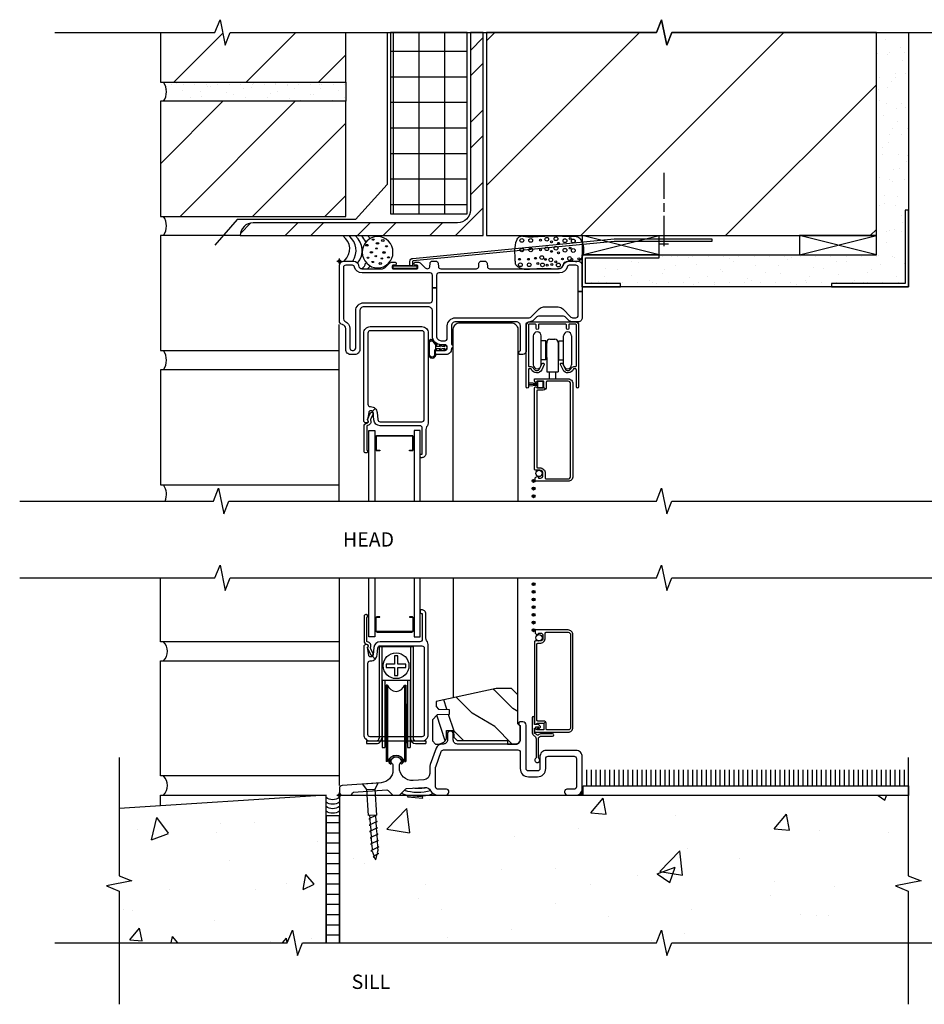
# Model space of a CAD drawing. Units: inches. Extents: x 1.2 to 27.8, y 12 to 32.5.
# Drawn here: x 1.2 to 18.9, y 13.1 to 32.4 of the extents above; entities that cross this region are included whole.
import ezdxf
from ezdxf.enums import TextEntityAlignment as Align

# ---------------------------------------------------------------- set-up
doc = ezdxf.new("R2010")
doc.units = ezdxf.units.IN
doc.header["$LTSCALE"] = 0.5
doc.header["$MEASUREMENT"] = 0
doc.header["$PDMODE"] = 34
doc.header["$PDSIZE"] = 0.05
for name, color, linetype in [('Pel_Accessories', 2, 'Continuous'), ('Pel_Clad', 63, 'Continuous'), ('Pel_CS-Cross Section', 7, 'Continuous'), ('Pel_CS-Hardware', 53, 'Continuous'), ('Pel_CS-IG', 2, 'Continuous'), ('Pel_CS-Sealant', 40, 'Continuous'), ('Pel_CS-Weatherstrip', 8, 'Continuous'), ('Pel_Hatch', 7, 'Continuous'), ('Pel_Sealant', 9, 'Continuous'), ('Pel_Tape', 210, 'Continuous'), ('Pel_Wall', 9, 'Continuous')]:
    doc.layers.add(name, color=color, linetype=linetype)
doc.layers.add('Pel_Points', color=7, linetype='Continuous', plot=False)
doc.styles.add('Arial', font='ARIAL.TTF')
doc.styles.get("Standard").update_dxf_attribs({"font": 'ARIAL.TTF'})

# ---------------------------------------------------------------- blocks, each defined once
blk = doc.blocks.new('F2ASPHV')
at = {"layer": 'Pel_Clad'}
for points in [[(3.65, -1.247, -0.414214), (3.711, -1.186), (4.618, -1.186, -0.414214), (4.679, -1.247), (4.679, -2.458, -1), (4.634, -2.458), (4.634, -2.122, 0.414214), (4.618, -2.106), (4.587, -2.106, 0.307677), (4.572, -2.116, -0.648318), (4.373, -2.125), (4.323, -2.024, -1), (4.363, -2.004), (4.413, -2.105, 0.648318), (4.53, -2.099, -0.307677), (4.587, -2.061), (4.618, -2.061, 0.414214), (4.634, -2.045), (4.634, -1.247, 0.414214), (4.618, -1.231), (4.5, -1.231, 0.414214), (4.484, -1.247), (4.484, -1.317, -1), (4.439, -1.317), (4.439, -1.247, 0.414214), (4.423, -1.231), (3.907, -1.231, 0.414214), (3.891, -1.247), (3.891, -1.317, -1), (3.846, -1.317), (3.846, -1.247, 0.414214), (3.83, -1.231), (3.711, -1.231, 0.414214), (3.695, -1.247), (3.695, -2.045, 0.414214), (3.711, -2.061), (3.742, -2.061, -0.307677), (3.799, -2.099, 0.648318), (3.916, -2.105), (3.966, -2.004, -1), (4.006, -2.024), (3.956, -2.125, -0.648318), (3.757, -2.116, 0.307677), (3.742, -2.106), (3.711, -2.106, 0.414214), (3.695, -2.122), (3.695, -2.458, -1), (3.65, -2.458)], [(4.566, -4.208, -0.414214), (4.472, -4.302), (3.831, -4.302, -0.414214), (3.826, -4.297), (3.826, -4.257, -0.414214), (3.871, -4.212), (3.886, -4.212, -0.414214), (3.891, -4.217), (3.891, -4.242), (3.931, -4.242, 0.414214), (3.981, -4.192), (3.981, -4.149, 0.414214), (3.919, -4.087), (3.836, -4.087, -0.414214), (3.816, -4.067), (3.816, -2.48, -0.776243), (3.858, -2.469, 0.273947), (3.872, -2.477), (3.985, -2.477, 0.198912), (3.996, -2.472), (4.028, -2.504, -0.198912), (3.985, -2.522), (3.877, -2.522, 0.414214), (3.861, -2.538), (3.861, -4.026, 0.414214), (3.877, -4.042), (3.919, -4.042, -0.414214), (4.026, -4.149), (4.026, -4.241, 0.414214), (4.042, -4.257), (4.472, -4.257, 0.414214), (4.521, -4.208), (4.521, -2.396, 0.414214), (4.472, -2.347), (4.062, -2.347, 0.414214), (4.046, -2.363), (4.046, -2.461, -0.198912), (4.028, -2.504), (3.996, -2.472, 0.198912), (4.001, -2.461), (4.001, -2.363, 0.414214), (3.985, -2.347), (3.872, -2.347, 0.273947), (3.858, -2.355, -0.776243), (3.816, -2.345), (3.816, -2.307, -0.414214), (3.821, -2.302), (4.472, -2.302, -0.414214), (4.566, -2.396)]]:
    blk.add_lwpolyline(points, format="xyb", close=True, dxfattribs=at)
at = {"layer": 'Pel_CS-Cross Section', "color": 4}
for points in [[(4.306, -0.23), (1.945, -0.23, 0.414214), (1.9, -0.275), (1.9, -0.521), (1.82, -0.521), (1.82, -0.275, 0.414214), (1.775, -0.23), (0.444, -0.23, -0.34754), (0.298, -0.115, 0.34754), (0.255, -0.08), (0.125, -0.08, 0.414214), (0.08, -0.125), (0.08, -1.131, 0.30111), (0.107, -1.173, -0.30111), (0.205, -1.32), (0.205, -1.699, 0.414214), (0.25, -1.744), (0.274, -1.744, 0.414214), (0.319, -1.699), (0.319, -0.973, -0.414214), (0.479, -0.813), (1.775, -0.813, 0.414214), (1.82, -0.768), (1.82, -0.521), (1.9, -0.521), (1.9, -1.465, 0.414214), (1.99, -1.555), (2.066, -1.555, 0.414214), (2.111, -1.51), (2.111, -1.266, -0.414214), (2.271, -1.106), (3.714, -1.106, 0.198912), (3.746, -1.093), (3.906, -0.933, -0.198912), (3.994, -0.896), (4.281, -0.896, -0.198912), (4.369, -0.933), (4.529, -1.093, 0.198912), (4.561, -1.106), (4.625, -1.106, 0.414214), (4.67, -1.061), (4.67, -0.593), (4.75, -0.593), (4.75, -1.106, -0.414214), (4.67, -1.186), (4.561, -1.186, -0.198912), (4.473, -1.149), (4.414, -1.09, 0.198912), (4.382, -1.077), (3.893, -1.077, 0.198912), (3.862, -1.09), (3.802, -1.15, -0.177771), (3.723, -1.186, 0.390492), (3.65, -1.266), (3.65, -1.764, -0.414214), (3.59, -1.824), (3.531, -1.824, -0.414214), (3.511, -1.804), (3.511, -1.782, -0.33478), (3.525, -1.763, 0.33478), (3.54, -1.744), (3.54, -1.266, 0.414214), (3.46, -1.186), (2.271, -1.186, 0.414214), (2.191, -1.266), (2.191, -1.615, 0.33478), (2.206, -1.634, -0.33478), (2.22, -1.653), (2.22, -1.675, -0.33478), (2.206, -1.694, 0.33478), (2.191, -1.713), (2.191, -1.724, -0.414214), (2.091, -1.824), (1.903, -1.824, -0.414214), (1.883, -1.804), (1.883, -1.764, -0.414214), (1.903, -1.744), (2.066, -1.744, 0.414214), (2.111, -1.699), (2.111, -1.68, 0.414214), (2.066, -1.635), (1.99, -1.635, -0.414214), (1.82, -1.465), (1.82, -0.973, 0.414214), (1.74, -0.893), (0.479, -0.893, 0.414214), (0.399, -0.973), (0.399, -1.729, -0.414214), (0.304, -1.824), (0.22, -1.824, -0.414214), (0.125, -1.729), (0.125, -1.32, 0.339454), (0.066, -1.243), (0.059, -1.241, -0.339454), (0, -1.164), (0, -0.095, -0.414214), (0.095, 0), (0.28, 0, -0.387795), (0.375, -0.086, 0.387795), (0.444, -0.15), (0.821, -0.15, 0.198912), (0.91, -0.113), (0.99, -0.033, -0.198912), (1.022, -0.02), (1.082, -0.02, -0.435311), (1.11, -0.05, -0.435311), (1.082, -0.08), (1.055, -0.08, 0.414214), (1.035, -0.1), (1.035, -0.13, 0.414214), (1.055, -0.15), (1.515, -0.15, 0.414214), (1.535, -0.13), (1.535, -0.1, 0.414214), (1.515, -0.08), (1.488, -0.08, -0.435311), (1.46, -0.05, -0.435311), (1.488, -0.02), (1.548, -0.02, -0.198912), (1.58, -0.033), (1.664, -0.117, 0.137187), (1.723, -0.15, 0.388879), (1.767, -0.109), (1.773, -0.041, -0.388879), (1.818, 0), (1.886, 0, -0.388879), (1.931, -0.041), (1.937, -0.109, 0.388879), (1.981, -0.15), (2.68, -0.15, 0.388879), (2.724, -0.109), (2.73, -0.041, -0.388879), (2.775, 0), (2.843, 0, -0.388879), (2.888, -0.041), (2.894, -0.109, 0.388879), (2.938, -0.15), (4.284, -0.15, 0.353366), (4.377, -0.075, -0.353366), (4.47, 0), (4.655, 0, -0.414214), (4.75, -0.095), (4.75, -0.593), (4.67, -0.593), (4.67, -0.125, 0.414214), (4.625, -0.08), (4.495, -0.08, 0.34754), (4.452, -0.115, -0.34754)], [(1.707, -3.241, 0.155717), (1.69, -3.293), (1.69, -3.764, -0.414214), (1.61, -3.844), (1.598, -3.844, -0.414214), (1.578, -3.824), (1.578, -3.794, -0.414214), (1.598, -3.774), (1.61, -3.774, 0.414214), (1.62, -3.764), (1.62, -3.264, 0.414214), (1.575, -3.219), (0.797, -3.219, -0.388879), (0.673, -3.104), (0.66, -2.96, 0.187597), (0.647, -2.934), (0.699, -2.878, -0.187597), (0.74, -2.962), (0.752, -3.098, 0.388879), (0.797, -3.139), (1.614, -3.139, 0.414214), (1.659, -3.094), (1.659, -1.406, 0.414214), (1.614, -1.361), (0.603, -1.361, 0.414214), (0.558, -1.406), (0.558, -2.799, 0.414214), (0.603, -2.844), (0.611, -2.844, -0.187597), (0.699, -2.878), (0.647, -2.934, 0.187597), (0.62, -2.924), (0.613, -2.924, 0.3714), (0.574, -2.958), (0.552, -3.104, 0.270381), (0.555, -3.114, -0.713422), (0.538, -3.164), (0.523, -3.164, -0.414214), (0.478, -3.119), (0.478, -1.406, -0.414214), (0.603, -1.281), (1.614, -1.281, -0.414214), (1.739, -1.406), (1.739, -3.139, -0.155717)], [(0.534, -3.685, 0.298217), (0.543, -3.699, -0.298217), (0.552, -3.713), (0.552, -3.73, -0.414214), (0.532, -3.75), (0.515, -3.75, -0.414214), (0.484, -3.719), (0.484, -3.234, -0.365781), (0.542, -3.165, 0.651287), (0.557, -3.113, -0.341201), (0.553, -3.094), (0.612, -2.967, -0.29148), (0.63, -2.955), (0.641, -2.955, -0.54861), (0.659, -2.984), (0.613, -3.082, 0.204464), (0.612, -3.107, -0.477304), (0.551, -3.214, 0.368114), (0.534, -3.234)]]:
    blk.add_lwpolyline(points, format="xyb", close=True, dxfattribs=at)
at = {"layer": 'Pel_CS-Hardware'}
for p, q in [((3.79, -1.463), (3.79, -2.026)), ((3.946, -2.026), (3.946, -1.463)), ((4.116, -1.526), (4.213, -1.526)), ((4.383, -2.026), (4.383, -1.463)), ((4.539, -1.463), (4.539, -2.026)), ((4.04, -1.557), (3.946, -1.557)), ((4.04, -1.932), (4.04, -1.557)), ((4.04, -1.706), (4.054, -1.706)), ((4.054, -1.588), (4.054, -1.604)), ((4.054, -1.884), (4.054, -1.588)), ((4.275, -1.588), (4.275, -1.604)), ((4.275, -1.588), (4.275, -2.166)), ((4.289, -1.706), (4.275, -1.706)), ((4.289, -1.557), (4.383, -1.557)), ((4.289, -1.932), (4.289, -1.557)), ((4.04, -1.782), (4.054, -1.782)), ((4.054, -1.884), (4.054, -2.166)), ((4.289, -1.782), (4.275, -1.782)), ((3.852, -2.104), (3.852, -2.102)), ((4.04, -1.932), (3.946, -1.932)), ((4.289, -1.932), (4.383, -1.932)), ((4.477, -2.104), (4.477, -2.102)), ((4.054, -2.166), (4.275, -2.166)), ((4.102, -2.166), (4.102, -2.302)), ((4.227, -2.166), (4.227, -2.302))]:
    blk.add_line(p, q, dxfattribs=at)
blk.add_lwpolyline([(2.228, -4.692), (2.228, -4.692), (2.228, -1.331, -0.414214), (2.353, -1.206), (3.364, -1.206, -0.414214), (3.489, -1.331), (3.489, -4.692), (3.489, -4.692)], format="xyb", dxfattribs=at)
for centre, radius, start, end in [((3.868, -1.463), 0.078, 0, 180), ((4.116, -1.588), 0.062, 90, 180), ((4.213, -1.588), 0.062, 0, 90), ((4.461, -1.463), 0.078, 0, 180), ((4.038, -1.604), 0.016, 275.8614, 0), ((4.291, -1.604), 0.016, 180, 264.1386), ((4.038, -1.884), 0.016, 0, 84.1386), ((4.291, -1.884), 0.016, 95.8614, 180), ((3.868, -2.026), 0.078, 180, 0), ((4.461, -2.026), 0.078, 180, 0)]:
    blk.add_arc(centre, radius, start, end, dxfattribs=at)
at = {"layer": 'Pel_CS-IG'}
for points in [[(0.579, -4.692), (0.579, -3.313), (0.696, -3.313), (0.696, -4.692)], [(1.579, -4.692), (1.579, -3.313), (1.462, -3.313), (1.462, -4.692)]]:
    blk.add_lwpolyline(points, dxfattribs=at)
blk.add_lwpolyline([(1.436, -3.439, 0.414214), (1.416, -3.419), (0.741, -3.419, 0.414214), (0.721, -3.439), (0.721, -3.678, 0.414214), (0.741, -3.698), (0.789, -3.698), (0.789, -3.709), (0.741, -3.709, -0.414214), (0.711, -3.678), (0.711, -3.439, -0.414214), (0.741, -3.409), (1.416, -3.409, -0.414214), (1.447, -3.439), (1.447, -3.678, -0.414214), (1.416, -3.709), (1.369, -3.709), (1.369, -3.698), (1.416, -3.698, 0.414214), (1.436, -3.678)], format="xyb", close=True, dxfattribs=at)
at = {"layer": 'Pel_CS-Sealant'}
blk.add_lwpolyline([(1.881, -1.68), (1.881, -1.719, 0.274063), (1.858, -1.778), (1.859, -1.828, -1.086392), (1.764, -1.82), (1.764, -1.591, -0.715133), (1.83, -1.57), (1.878, -1.636, -0.194566), (1.881, -1.643), (1.881, -1.643), (1.902, -1.641, 0.585251), (1.894, -1.624, 0.008881), (1.864, -1.587, 0.516823), (1.851, -1.572, 0.126339), (1.835, -1.547, 0.540259), (1.809, -1.536, 0.141515), (1.788, -1.536, 0.593056), (1.77, -1.544, 0.155216), (1.748, -1.57, 0.808082), (1.745, -1.587, -0.000845), (1.744, -1.621, 0.488392), (1.744, -1.641), (1.744, -1.675, 0.459061), (1.745, -1.695), (1.745, -1.728, 0.527104), (1.744, -1.748), (1.746, -1.748, 0.011333), (1.745, -1.782, 0.490447), (1.745, -1.802, 0.042281), (1.747, -1.835, 0.607833), (1.753, -1.853, 0.131779), (1.778, -1.883, 0.574288), (1.796, -1.891, 0.218822), (1.836, -1.891, 0.599244), (1.853, -1.883), (1.853, -1.883, 0.131932), (1.879, -1.853, 0.760322), (1.883, -1.834, 0.12405), (1.878, -1.802), (1.878, -1.802), (1.878, -1.801, 0.519285), (1.878, -1.782, -0.094264), (1.88, -1.753, 0.392599), (1.892, -1.738, 0.238128), (1.902, -1.709), (1.902, -1.709), (1.978, -1.71), (1.961, -1.722, 1), (1.986, -1.737), (2.012, -1.71), (2.06, -1.71), (2.042, -1.722, 1), (2.067, -1.737), (2.093, -1.71), (2.093, -1.71, 0.785058), (2.093, -1.67), (2.093, -1.67), (2.067, -1.642, 1), (2.042, -1.657), (2.06, -1.67), (2.012, -1.67), (1.986, -1.642, 1), (1.961, -1.657), (1.978, -1.67), (1.901, -1.669, -0.038913), (1.902, -1.641), (1.881, -1.643), (1.881, -1.68, 0.274063)], format="xyb", close=True, dxfattribs=at)
blk.add_circle((3.903, -4.15), 0.0625, dxfattribs=at)
at = {"layer": 'Pel_CS-Weatherstrip'}
for p, q in [((3.875, -2.391), (3.695, -2.379)), ((3.875, -2.412), (3.695, -2.412)), ((3.875, -2.433), (3.695, -2.445))]:
    blk.add_line(p, q, dxfattribs=at)
blk.add_lwpolyline([(3.875, -2.469), (3.986, -2.469), (3.986, -2.355), (3.875, -2.355)], close=True, dxfattribs=at)
at = {"layer": 'Pel_CS-Weatherstrip', "const_width": 0.0281}
for points in [[(3.812, -4.297, 1), (3.784, -4.297, 1)], [(3.812, -4.447, 1), (3.784, -4.447, 1)], [(3.812, -4.597, 1), (3.784, -4.597, 1)]]:
    blk.add_lwpolyline(points, format="xyb", close=True, dxfattribs=at)
at = {"layer": 'Pel_CS-Weatherstrip'}
for centre in [(3.798, -4.297), (3.798, -4.447), (3.798, -4.597)]:
    blk.add_circle(centre, 0.028, dxfattribs=at)
at = {"layer": 'Pel_Points'}
blk.add_point((0, 0), dxfattribs=at)
blk = doc.blocks.new('F2ASPSV')
at = {"layer": 'Pel_Hatch'}
h = blk.add_hatch(dxfattribs=at)
h.set_pattern_fill('WOOD', color=2, scale=0.125, angle=45, style=0)
h.set_pattern_definition([(135, (-0.5679, -0.96024), (1e-16, 0.707107), [0.5, -4.5]), (135, (-1.54016, 0.1888), (1e-16, 0.707107), [0.5, -2]), (108.435, (-0.92144, -1.3138), (-4e-08, 0.707107), [1.11803, -10.0623]), (149.036, (0.66955, -2.55123), (-2e-08, 0.70711), [0.5154, -3.60772]), (149.036, (-0.12595, -1.9325), (-2e-08, 0.70711), [0.5154, -3.60772]), (149.036, (1.6418, -2.28607), (-2e-08, 0.70711), [0.5154, -3.60772]), (120.964, (-1.275, -0.25314), (2e-08, 0.707107), [0.5154, -20.10014]), (120.9638, (-4.81053, 6.11083), (2e-08, 0.707107), [0.5154, -20.10014]), (120.9638, (-8.34606, 11.76768), (2e-08, 0.707107), [0.51539, -20.10014]), (161.565, (-2.33565, 0.8075), (4e-08, 0.70711), [0.559, -10.62132]), (161.565, (4.7354, -1.3138), (4e-08, 0.70711), [0.559, -10.6213]), (161.565, (1.1999, 0.1004), (4e-08, 0.7071), [0.559, -10.6213])])
edge = h.paths.add_edge_path()
edge.add_line((2.097, 1.266), (2.233, 1.266))
edge.add_line((2.233, 1.266), (2.238, 1.132))
edge.add_line((2.238, 1.132), (2.302, 1.07))
edge.add_line((2.302, 1.07), (3.286, 1.07))
edge.add_line((3.286, 1.07), (3.286, 1))
edge.add_line((3.286, 1), (3.474, 1))
edge.add_line((3.474, 1), (3.536, 1.062))
edge.add_line((3.536, 1.062), (3.536, 1.348))
edge.add_line((3.536, 1.348), (3.49, 1.394))
edge.add_line((3.49, 1.394), (3.49, 1.959))
edge.add_line((3.49, 1.959), (3.365, 2.084))
edge.add_line((3.365, 2.084), (3.067, 2.084))
edge.add_line((3.067, 2.084), (1.89, 1.834))
edge.add_line((1.89, 1.834), (1.89, 1.734))
edge.add_line((1.89, 1.734), (1.937, 1.685))
edge.add_line((1.937, 1.685), (2.147, 1.678))
edge.add_line((2.147, 1.678), (2.147, 1.578))
edge.add_line((2.147, 1.578), (1.914, 1.57))
edge.add_line((1.914, 1.57), (1.82, 1.473))
edge.add_line((1.82, 1.473), (1.82, 1.062))
edge.add_line((1.82, 1.062), (1.882, 1))
edge.add_line((1.882, 1), (1.944, 1))
edge.add_line((1.944, 1), (2.015, 1.022))
edge.add_arc((1.983, 1.126), 0.109, 287, 358)
edge.add_line((2.092, 1.122), (2.097, 1.266))
at = {"layer": 'Pel_Clad'}
for points in [[(4.566, 3.136, 0.414214), (4.472, 3.23), (3.831, 3.23, 0.414214), (3.826, 3.225), (3.826, 3.185, 0.414214), (3.871, 3.14), (3.886, 3.14, 0.414214), (3.891, 3.145), (3.891, 3.17), (3.931, 3.17, -0.414214), (3.981, 3.12), (3.981, 3.077, -0.414214), (3.919, 3.015), (3.836, 3.015, 0.414214), (3.816, 2.995), (3.816, 1.407, 0.776243), (3.858, 1.397, -0.273947), (3.872, 1.405), (3.985, 1.405, -0.198912), (3.996, 1.4), (4.028, 1.432, 0.198912), (3.985, 1.45), (3.877, 1.45, -0.414214), (3.861, 1.466), (3.861, 2.954, -0.414214), (3.877, 2.97), (3.919, 2.97, 0.414214), (4.026, 3.077), (4.026, 3.169, -0.414214), (4.042, 3.185), (4.472, 3.185, -0.414214), (4.521, 3.136), (4.521, 1.324, -0.414214), (4.472, 1.275), (4.062, 1.275, -0.414214), (4.046, 1.291), (4.046, 1.389, 0.198912), (4.028, 1.432), (3.996, 1.4, -0.198912), (4.001, 1.389), (4.001, 1.291, -0.414214), (3.985, 1.275), (3.872, 1.275, -0.273947), (3.858, 1.283, 0.776243), (3.816, 1.272), (3.816, 1.235, 0.414214), (3.821, 1.23), (4.472, 1.23, 0.414214), (4.566, 1.324)], [(3.954, 1.202, 0.180408), (3.884, 1.176, -0.403154), (3.863, 1.177, 0.109195), (3.825, 1.203, -0.305756), (3.816, 1.217), (3.816, 1.313), (3.841, 1.313), (3.841, 1.335), (3.893, 1.335, -0.668179), (3.897, 1.327), (3.87, 1.3), (3.888, 1.282), (3.933, 1.328, 0.414214), (3.933, 1.342), (3.875, 1.4), (3.873, 1.4), (3.873, 1.38), (3.816, 1.38), (3.816, 1.515, 1), (3.771, 1.515), (3.771, 1.217, 0.305756), (3.809, 1.161, -0.305756), (3.847, 1.104), (3.847, 0.736, -0.232386), (3.841, 0.723, 2.931619), (3.899, 0.723, -0.232386), (3.892, 0.736), (3.892, 1.095, -0.414214), (3.954, 1.157), (4.168, 1.157, 1), (4.168, 1.202)]]:
    blk.add_lwpolyline(points, format="xyb", close=True, dxfattribs=at)
at = {"layer": 'Pel_CS-Cross Section', "color": 4}
for points in [[(1.707, 3.022, -0.155717), (1.69, 3.074), (1.69, 3.545, 0.414214), (1.61, 3.625), (1.598, 3.625, 0.414214), (1.578, 3.605), (1.578, 3.575, 0.414214), (1.598, 3.555), (1.61, 3.555, -0.414214), (1.62, 3.545), (1.62, 3.045, -0.414214), (1.575, 3), (0.797, 3, 0.388879), (0.673, 2.886), (0.66, 2.742, -0.187597), (0.647, 2.716), (0.699, 2.659, 0.187597), (0.74, 2.744), (0.752, 2.879, -0.388879), (0.797, 2.92), (1.614, 2.92, -0.414214), (1.659, 2.875), (1.659, 1.187, -0.414214), (1.614, 1.142), (0.603, 1.142, -0.414214), (0.558, 1.187), (0.558, 2.58, -0.414214), (0.603, 2.625), (0.611, 2.625, 0.187597), (0.699, 2.659), (0.647, 2.716, -0.187597), (0.62, 2.705), (0.613, 2.705, -0.3714), (0.574, 2.739), (0.552, 2.886, -0.270381), (0.555, 2.895, 0.713422), (0.538, 2.945), (0.523, 2.945, 0.414214), (0.478, 2.9), (0.478, 1.187, 0.414214), (0.603, 1.062), (1.614, 1.062, 0.414214), (1.739, 1.187), (1.739, 2.921, 0.155717)], [(0.534, 3.466, -0.298217), (0.543, 3.48, 0.298217), (0.552, 3.494), (0.552, 3.511, 0.414214), (0.532, 3.531), (0.515, 3.531, 0.414214), (0.484, 3.5), (0.484, 3.015, 0.365781), (0.542, 2.946, -0.651287), (0.557, 2.894, 0.341201), (0.553, 2.875), (0.612, 2.748, 0.29148), (0.63, 2.737), (0.641, 2.737, 0.54861), (0.659, 2.765), (0.613, 2.864, -0.204464), (0.612, 2.888, 0.477304), (0.551, 2.996, -0.368114), (0.534, 3.015)], [(3.651, 1.37, 0.414214), (3.589, 1.432), (3.527, 1.432, 0.414214), (3.507, 1.412), (3.507, 1.39, 0.33478), (3.522, 1.371, -0.33478), (3.536, 1.352), (3.536, 1.08, -0.414214), (3.456, 1), (2.308, 1, -0.414214), (2.228, 1.08), (2.228, 1.205, 0.414214), (2.183, 1.25), (2.158, 1.25, 0.414214), (2.113, 1.205), (2.113, 1.08, -0.414214), (2.033, 1), (2.011, 1, 0.315299), (1.894, 0.918), (1.777, 0.597, 0.087489), (1.767, 0.542), (1.767, 0.427, -0.39391), (1.651, 0.302), (1.44, 0.288, -0.434812), (1.173, 0.537), (1.173, 0.584, -0.176327), (1.183, 0.613), (1.205, 0.639, 0.322788), (1.209, 0.692, 0.177918), (1.146, 0.741, 0.147187), (1.074, 0.741, 0.177918), (1.011, 0.692, 0.322788), (1.015, 0.639), (1.037, 0.613, -0.176327), (1.048, 0.584), (1.048, 0.493, -0.39391), (0.815, 0.244), (0.056, 0.191, 0.39391), (0, 0.131), (0, 0.06, 0.414214), (0.06, 0), (0.219, 0, 0.386978), (0.25, 0.028, -0.367044), (0.279, 0.056), (0.931, 0.102, -0.217121), (0.955, 0.093), (1.038, 0.009, 0.198912), (1.06, 0), (1.16, 0, 0.198912), (1.182, 0.009), (1.292, 0.119, -0.180829), (1.312, 0.128), (1.665, 0.153, -0.298586), (1.785, 0.086, 0.279674), (1.927, 0), (2.079, 0, 0.414214), (2.142, 0.062), (2.142, 0.07, 0.414214), (2.097, 0.115), (1.927, 0.115, -0.414214), (1.882, 0.16), (1.882, 0.542, -0.087489), (1.885, 0.557), (1.993, 0.855, -0.315299), (2.036, 0.885), (3.491, 0.885, -0.414214), (3.536, 0.84), (3.536, 0.52, 0.414214), (3.696, 0.36), (3.875, 0.36, 0.414214), (4.035, 0.52), (4.035, 0.715, -0.414214), (4.08, 0.76), (4.59, 0.76, -0.414214), (4.635, 0.715), (4.635, 0.16, -0.414214), (4.59, 0.115), (4.45, 0.115, 0.414214), (4.405, 0.07), (4.405, 0.062, 0.414214), (4.468, 0), (4.62, 0, 0.414214), (4.75, 0.13), (4.75, 0.75, 0.414214), (4.625, 0.875), (4.045, 0.875, 0.414214), (3.92, 0.75), (3.92, 0.52, -0.414214), (3.875, 0.475), (3.696, 0.475, -0.414214), (3.651, 0.52)]]:
    blk.add_lwpolyline(points, format="xyb", close=True, dxfattribs=at)
at = {"layer": 'Pel_CS-Cross Section', "color": 3, "flags": 128}
blk.add_lwpolyline([(2.097, 1.266), (2.233, 1.266), (2.238, 1.132), (2.302, 1.07), (3.286, 1.07), (3.286, 1), (3.474, 1), (3.536, 1.062), (3.536, 1.348), (3.49, 1.394), (3.49, 1.959), (3.365, 2.084), (3.067, 2.084), (1.89, 1.834), (1.89, 1.734), (1.937, 1.685), (2.147, 1.678), (2.147, 1.578), (1.914, 1.57), (1.82, 1.473), (1.82, 1.062), (1.882, 1), (1.944, 1), (2.015, 1.022, 0.320103), (2.092, 1.122)], format="xyb", close=True, dxfattribs=at)
at = {"layer": 'Pel_CS-Hardware'}
for p, q in [((0.778, 2.905), (1.44, 2.905)), ((0.778, 2.905), (0.778, 1.113)), ((0.828, 2.905), (0.828, 1.113)), ((1.39, 2.905), (1.39, 1.112)), ((1.44, 2.905), (1.44, 1.112)), ((0.828, 2.249), (1.39, 2.249)), ((0.837, 2.249), (0.837, 0.935)), ((0.887, 2.249), (0.887, 0.935)), ((0.944, 2.153), (0.916, 2.153)), ((0.916, 2.153), (0.916, 0.656)), ((0.944, 2.153), (0.944, 0.656)), ((1.274, 2.153), (1.302, 2.153)), ((1.274, 2.153), (1.274, 0.656)), ((1.302, 2.153), (1.302, 0.656)), ((1.333, 2.249), (1.333, 0.935)), ((1.383, 2.249), (1.383, 0.935)), ((0.89, 1.779), (0.916, 1.779)), ((0.89, 1.779), (0.89, 1.029)), ((1.302, 1.779), (1.328, 1.779)), ((1.328, 1.779), (1.328, 1.029)), ((0.528, 1.062), (0.727, 1.062)), ((0.528, 1.062), (0.528, 1.011)), ((0.528, 1.011), (0.727, 1.011)), ((0.89, 1.029), (0.916, 1.029)), ((1.302, 1.029), (1.328, 1.029)), ((1.49, 1.062), (1.69, 1.062)), ((1.491, 1.011), (1.69, 1.011)), ((1.69, 1.062), (1.69, 1.011)), ((0.837, 0.935), (0.887, 0.935)), ((1.333, 0.935), (1.383, 0.935)), ((0.944, 0.656), (0.916, 0.656)), ((1.274, 0.656), (1.302, 0.656))]:
    blk.add_line(p, q, dxfattribs=at)
for points in [[(2.228, 4.25), (2.228, 1.906, 0.414214)], [(3.489, 1.96), (3.489, 4.25, 0.155717)]]:
    blk.add_lwpolyline(points, format="xyb", dxfattribs=at)
blk.add_lwpolyline([(1.142, 2.564), (1.142, 2.725), (1.076, 2.725), (1.076, 2.564), (0.915, 2.564), (0.915, 2.498), (1.076, 2.498), (1.076, 2.337), (1.142, 2.337), (1.142, 2.498), (1.303, 2.498), (1.303, 2.564)], close=True, dxfattribs=at)
blk.add_lwpolyline([(0.967, 0.675, 0.290504), (0.977, 0.633), (1.004, 0.606), (1.021, 0.624), (0.995, 0.651, -0.290504), (0.991, 0.667, -0.702874), (1.226, 0.667, -0.290504), (1.223, 0.651), (1.196, 0.624), (1.213, 0.606), (1.24, 0.633, 0.290504), (1.25, 0.675, 0.702874)], format="xyb", close=True, dxfattribs=at)
blk.add_circle((1.109, 2.531), 0.252, dxfattribs=at)
for centre, radius, start, end in [((1.109, 2.201), 0.172, 196.4024, 343.5976), ((0.727, 1.113), 0.051, 270, 0), ((0.727, 1.112), 0.101, 270, 0.5673), ((1.491, 1.112), 0.101, 180, 270), ((1.49, 1.112), 0.05, 180, 270), ((1.109, 0.607), 0.172, 16.4024, 163.5976)]:
    blk.add_arc(centre, radius, start, end, dxfattribs=at)
at = {"layer": 'Pel_CS-IG'}
for points in [[(0.696, 4.25), (0.696, 3.094), (0.579, 3.094), (0.579, 4.25)], [(1.462, 4.25), (1.462, 3.094), (1.579, 3.094), (1.579, 4.25)]]:
    blk.add_lwpolyline(points, dxfattribs=at)
at = {"layer": 'Pel_CS-IG', "flags": 128}
blk.add_lwpolyline([(1.436, 3.221, -0.414214), (1.416, 3.201), (0.741, 3.201, -0.414214), (0.721, 3.221), (0.721, 3.46, -0.414214), (0.741, 3.48), (0.789, 3.48), (0.789, 3.49), (0.741, 3.49, 0.414214), (0.711, 3.46), (0.711, 3.221, 0.414214), (0.741, 3.19), (1.416, 3.19, 0.414214), (1.447, 3.221), (1.447, 3.46, 0.414214), (1.416, 3.49), (1.369, 3.49), (1.369, 3.48), (1.416, 3.48, -0.414214), (1.436, 3.46)], format="xyb", close=True, dxfattribs=at)
at = {"layer": 'Pel_CS-Sealant'}
blk.add_circle((3.903, 3.077), 0.0625, dxfattribs=at)
at = {"layer": 'Pel_CS-Weatherstrip', "const_width": 0.0281}
for points in [[(3.812, 4.125, 1), (3.784, 4.125, 1)], [(3.812, 3.975, 1), (3.784, 3.975, 1)], [(3.812, 3.825, 1), (3.784, 3.825, 1)], [(3.812, 3.675, 1), (3.784, 3.675, 1)], [(3.812, 3.525, 1), (3.784, 3.525, 1)], [(3.812, 3.375, 1), (3.784, 3.375, 1)], [(3.812, 3.225, 1), (3.784, 3.225, 1)]]:
    blk.add_lwpolyline(points, format="xyb", close=True, dxfattribs=at)
at = {"layer": 'Pel_CS-Weatherstrip'}
for centre in [(3.798, 4.125), (3.798, 4.125), (3.798, 3.975), (3.798, 3.825), (3.798, 3.675), (3.798, 3.525), (3.798, 3.375), (3.798, 3.375), (3.798, 3.225)]:
    blk.add_circle(centre, 0.028, dxfattribs=at)
at = {"layer": 'Pel_Points'}
blk.add_point((0, 0), dxfattribs=at)
blk = doc.blocks.new('1.5 WD')
at = {"color": 9, "linetype": 'Continuous'}
for p, q in [((0.451, 0.219), (0.758, 0.24)), ((0.534, 0.109), (0.451, 0.219)), ((0.758, 0.24), (0.691, 0.12)), ((0.534, 0.109), (0.691, 0.12)), ((0.727, -0.389), (0.574, -0.462)), ((0.574, -0.462), (0.597, -0.469)), ((0.736, -0.513), (0.583, -0.587)), ((0.592, -0.398), (0.596, -0.452)), ((0.597, -0.469), (0.605, -0.576)), ((0.705, -0.399), (0.712, -0.506)), ((0.712, -0.506), (0.736, -0.513)), ((0.714, -0.524), (0.721, -0.631)), ((0.583, -0.587), (0.606, -0.594)), ((0.744, -0.638), (0.591, -0.711)), ((0.591, -0.711), (0.615, -0.719)), ((0.753, -0.763), (0.6, -0.836)), ((0.606, -0.594), (0.613, -0.701)), ((0.615, -0.719), (0.622, -0.826)), ((0.721, -0.631), (0.744, -0.638)), ((0.722, -0.649), (0.73, -0.755)), ((0.73, -0.755), (0.753, -0.763)), ((0.6, -0.836), (0.623, -0.843)), ((0.762, -0.887), (0.609, -0.961)), ((0.609, -0.961), (0.632, -0.968)), ((0.623, -0.843), (0.631, -0.95)), ((0.731, -0.773), (0.739, -0.88)), ((0.739, -0.88), (0.762, -0.887)), ((0.74, -0.898), (0.747, -1.005)), ((0.77, -1.012), (0.618, -1.086)), ((0.618, -1.086), (0.641, -1.093)), ((0.632, -0.968), (0.639, -1.075)), ((0.641, -1.093), (0.682, -1.197)), ((0.765, -1.138), (0.66, -1.208)), ((0.753, -1.083), (0.742, -1.13)), ((0.742, -1.13), (0.765, -1.138)), ((0.747, -1.005), (0.77, -1.012)), ((0.749, -1.023), (0.753, -1.083)), ((0.66, -1.208), (0.69, -1.219)), ((0.69, -1.219), (0.709, -1.267)), ((0.735, -1.158), (0.709, -1.267))]:
    blk.add_line(p, q, dxfattribs=at)
at = {"color": 9}
for p, q in [((0.57, -0.4), (0.534, 0.109)), ((0.691, 0.12), (0.727, -0.389)), ((0.727, -0.389), (0.57, -0.4))]:
    blk.add_line(p, q, dxfattribs=at)
blk = doc.blocks.new('TdF2-cbbrk-cS')
at = {"layer": 'Pel_Wall'}
h = blk.add_hatch(dxfattribs=at)
h.set_pattern_fill('_USER', color=256, scale=0.09, angle=90, style=0, pattern_type=0)
h.set_pattern_definition([(90, (-44.33094, 11.0999), (-0.09, 0), [])])
h.paths.add_polyline_path([(11.125, 0.494), (4.764, 0.494), (4.764, 0.184), (11.125, 0.184)])
h = blk.add_hatch(dxfattribs=at)
h.set_pattern_fill('AR-CONC', color=256, scale=0.4, angle=30, style=0)
h.set_pattern_definition([(80, (-44.331, 11.1), (2.61017, 1.21714), [0.3, -3.3]), (25, (-44.331, 11.1), (-1.98503, 2.32817), [0.24, -2.64]), (130.4514, (-44.1134, 11.2013), (0.62514, 3.5453), [0.25496, -2.80457]), (76.184, (-44.731, 11.7927), (4.02807, 1.5611), [0.45, -4.95]), (126.636, (-44.3953, 11.923), (1.28953, 5.24377), [0.38244, -4.20685]), (21.184, (-44.731, 11.7927), (1.28953, 5.24377), [0.36, -3.96]), (51, (-44.2845, 11.8195), (2.87298, -0.2009), [0.3, -3.3]), (356, (-44.2845, 11.8195), (-0.60743, 2.99862), [0.24, -2.64]), (101.4514, (-44.045, 11.8028), (2.26556, 2.79772), [0.25496, -2.80457]), (67.5, (-44.3309, 11.0999), (-0.623665, 1.177498), [0, -2.608, 0, -2.68, 0, -2.65]), (37.5, (-44.331, 11.0999), (0.122476, 1.89242), [0, -1.528, 0, -2.548, 0, -1.01]), (357.5, (-45.1034, 10.6539), (1.894325, 0.989513), [0, -1, 0, -3.12, 0, -4.14]), (347.5, (-45.4498, 10.4539), (1.820006, 1.513146), [0, -1.3, 0, -2.072, 0, -2.94])])
h.paths.add_polyline_path([(-0.261, 0), (-4.305, -0.261), (-4.305, -2.888), (-1.018, -2.888), (-0.918, -2.638), (-0.818, -3.138), (-0.718, -2.888), (-0.261, -2.888)])
h = blk.add_hatch(dxfattribs=at)
h.set_pattern_fill('AR-CONC', color=256, scale=0.5, style=0)
h.set_pattern_definition([(50, (-44.331, 18.144), (3.5863, -0.31376), [0.375, -4.125]), (355, (-44.331, 18.144), (-0.69376, 3.76096), [0.3, -3.3]), (100.4514, (-44.032, 18.118), (2.89255, 3.4472), [0.3187, -3.50571]), (46.184, (-44.331, 19.144), (5.3362, -0.8276), [0.5625, -6.1875]), (96.636, (-43.886, 19.075), (4.6733, 4.8706), [0.47805, -5.25856]), (351.184, (-44.331, 19.144), (4.6733, 4.8706), [0.45, -4.95]), (21, (-43.831, 18.894), (2.98454, -2.0131), [0.375, -4.125]), (326, (-43.831, 18.894), (1.21658, 3.62575), [0.3, -3.3]), (71.4514, (-43.5822, 18.7263), (4.20111, 1.61265), [0.3187, -3.5057]), (37.5, (-44.331, 18.1441), (0.0608, 1.66447), [0, -3.26, 0, -3.35, 0, -3.3125]), (7.5, (-44.331, 18.144), (1.31535, 1.97206), [0, -1.91, 0, -3.185, 0, -1.2625]), (327.5, (-45.446, 18.144), (2.669112, -0.112774), [0, -1.25, 0, -3.9, 0, -5.175]), (317.5, (-45.946, 18.144), (2.91593, 0.500525), [0, -1.625, 0, -2.59, 0, -3.675])])
h.paths.add_polyline_path([(11.125, -0.008), (0, -0.008), (0, -2.888), (11.125, -2.888)])
h = blk.add_hatch(dxfattribs=at)
h.set_pattern_fill('_USER', color=256, scale=0.2, style=0, pattern_type=0)
h.set_pattern_definition([(0, (-44.33094, 11.0999), (0, 0.2), [])])
h.paths.add_polyline_path([(-0.261, -2.888), (0, -2.888), (0, -0.402), (-0.261, -0.402)])
at = {"layer": 'Pel_Points'}
blk.add_point((0, 0), dxfattribs=at)
at = {"layer": 'Pel_Wall'}
blk.add_line((0, 0.187), (0, 4.25), dxfattribs=at)
for points in [[(0, 3), (-3.5, 3), (-3.5, 4.25)], [(0, 0.375), (-3.5, 0.375), (-3.5, 2.625), (0, 2.625)], [(-0.261, -2.888), (-0.261, 0), (-4.305, -0.261)], [(-3.5, -0.209), (-3.5, 0), (-0.261, 0)], [(11.125, -0.008), (0, -0.008), (0, -2.888)]]:
    blk.add_lwpolyline(points, dxfattribs=at)
for points in [[(11.125, -0.008), (4.764, -0.008), (4.764, 0.184), (11.125, 0.184)], [(-0.261, -2.888), (0, -2.888), (0, -0.402), (-0.261, -0.402)]]:
    blk.add_lwpolyline(points, close=True, dxfattribs=at)
for centre in [(-3.625, 2.813), (-3.625, 0.188)]:
    blk.add_arc(centre, 0.265, 315, 45, dxfattribs=at)
for centre, major_axis, ratio, start_param, end_param in [((1.537, 0.311), (-0.571, 0), 0.579141, 0.960067, 2.12462), ((1.537, 0.389), (-0.571, 0), 0.579141, 1.080839, 2.017351), ((1.537, 0.467), (-0.571, 0), 0.579141, 1.408329, 1.875258), ((4.742, 0.062), (-0.0017, -0.0953), 0.785144, 5.258292, 5.551593), ((4.759, 0.062), (0, -0.0915), 0.82373, 5.169413, 5.584103), ((4.777, 0.062), (0, -0.0915), 0.82373, 5.043184, 5.584103), ((4.794, 0.062), (0, -0.0915), 0.82373, 4.874431, 5.576441), ((4.812, 0.062), (0.0194, 0.0854), 0.841266, 1.470352, 2.695288)]:
    blk.add_ellipse(centre, major_axis=major_axis, ratio=ratio, start_param=start_param, end_param=end_param, dxfattribs=at)
at = {"layer": 'Pel_Wall', "extrusion": (0, 0, -1)}
for centre in [(-0.13, 0.288), (-0.13, 0.199), (-0.13, 0.111), (-0.13, 0.022)]:
    blk.add_ellipse(centre, major_axis=(0, 0.377), ratio=0.737366, start_param=2.651635, end_param=3.63155, dxfattribs=at)
blk = doc.blocks.new('RECTANG')
for p, q in [((1, 1), (0, 1)), ((0, 1), (0, 0)), ((1, 0), (1, 1)), ((0, 0), (1, 0))]:
    blk.add_line(p, q)
blk = doc.blocks.new('brod&sealant')
at = {"layer": 'Pel_Wall'}
for centre, major_axis, ratio, start_param, end_param in [((-0.818, 0.175), (1.019, 0.095), 0.518385, -0.510107, 0.472541), ((-0.698, 0.175), (1.025, 0.047), 0.577997, -0.377842, 0.499437), ((-0.577, 0.175), (1.027, 0.047), 0.570561, -0.454575, 0.505545), ((-0.457, 0.175), (-1.041, 0.318), 0.734997, 3.781846, 3.938918), ((0.748, 0.175), (0, 0.307), 0.979694, -1.570796, 4.712389), ((-0.336, 0.175), (-1.043, 0.099), 0.672896, 3.67807, 3.757846), ((0.849, 0.404), (-0.0265, 0), 0.637954, 3.141593, 9.424778), ((0.536, 0.311), (-0.0265, 0), 0.637954, 3.141593, 9.424778), ((0.746, 0.349), (-0.0235, 0), 0.637954, 3.141593, 9.424778), ((0.626, 0.173), (-0.0265, 0), 0.637954, 3.141593, 9.424778), ((0.873, 0.171), (-0.0264, 0), 0.637954, 3.141593, 9.424778), ((-0.218, 0.144), (-0.724, 0.211), 0.378146, 2.784717, 3.235803), ((-0.336, 0.175), (-0.947, 0.235), 0.375983, 2.858035, 3.034714), ((0.801, -0.046), (-0.0265, 0), 0.637954, 3.141593, 9.424778)]:
    blk.add_ellipse(centre, major_axis=major_axis, ratio=ratio, start_param=start_param, end_param=end_param, dxfattribs=at)
for centre in [(0.662, 0.421), (0.727, 0.249), (0.921, 0.291), (0.56, 0.067), (0.715, 0.098), (0.829, 0.051), (0.962, 0.074), (0.652, -0.016)]:
    blk.add_ellipse(centre, major_axis=(0.0176, 0), ratio=0.637954, dxfattribs=at)
blk = doc.blocks.new('FOAM')
at = {"layer": 'Pel_Sealant'}
for centre, radius in [((1.813, 0.408), 0.0363), ((1.986, 0.408), 0.0363), ((2.177, 0.411), 0.0183), ((2.3, 0.43), 0.0363), ((2.394, 0.379), 0.0183), ((2.48, 0.44), 0.0363), ((2.656, 0.402), 0.0363), ((2.756, 0.445), 0.0183), ((2.819, 0.396), 0.0363), ((1.813, 0.222), 0.0363), ((1.986, 0.222), 0.0363), ((2.177, 0.224), 0.0183), ((2.3, 0.244), 0.0363), ((2.394, 0.193), 0.0183), ((2.48, 0.254), 0.0363), ((2.528, 0.351), 0.0183), ((2.656, 0.216), 0.0363), ((2.756, 0.259), 0.0183), ((2.819, 0.21), 0.0363), ((1.768, 0.038), 0.0183), ((1.941, 0.038), 0.0183), ((2.079, 0.058), 0.0183), ((2.203, 0.071), 0.0363), ((2.274, 0.037), 0.0183), ((2.378, 0.028), 0.0363), ((2.475, -0.01), 0.0183), ((2.528, 0.165), 0.0183), ((2.605, 0.044), 0.0183), ((2.747, 0.054), 0.0363), ((2.79, 0.034), 0.0183), ((2.927, 0.049), 0.0183), ((1.784, -0.068), 0.0363), ((1.957, -0.068), 0.0363), ((2.124, -0.043), 0.0183), ((2.217, -0.071), 0.0363), ((2.309, -0.075), 0.0183), ((2.401, -0.064), 0.0183), ((2.527, -0.074), 0.0363)]:
    blk.add_circle(centre, radius, dxfattribs=at)
blk.add_open_spline([(1.833, 0.492), (1.81, 0.497), (1.753, 0.486), (1.656, 0.314), (1.685, 0.124), (1.687, -0.065), (1.815, -0.192), (2.039, -0.144), (2.251, -0.152), (2.39, -0.149), (2.494, -0.156), (2.596, -0.14), (2.617, -0.057), (2.697, -0.001), (2.801, 0.004), (2.904, -0.021), (3.042, 0.109), (3.031, 0.317), (2.93, 0.484), (2.814, 0.495), (2.681, 0.49), (2.524, 0.498), (2.369, 0.497), (2.14, 0.49), (1.963, 0.465), (1.833, 0.492)], degree=3, knots=[0, 0, 0, 0, 0.07106, 0.152223, 0.556235, 0.635829, 0.694581, 1.064374, 1.220831, 1.347424, 1.474017, 1.547188, 1.623512, 1.701213, 1.82414, 1.928906, 1.990932, 2.354973, 2.436136, 2.548363, 2.670591, 2.845256, 3.015502, 3.136423, 3.535381, 3.535381, 3.535381, 3.535381], dxfattribs=at)
blk = doc.blocks.new('NAIL')
at = {"layer": 'Pel_Accessories', "color": 9}
for p, q in [((0, 0.844), (0, 1.35)), ((0, 0.59), (0, 0.759)), ((0, -0.085), (0, 0.506)), ((0.083, -0.042), (-0.083, -0.042))]:
    blk.add_line(p, q, dxfattribs=at)
blk = doc.blocks.new('TdF2-cbbrk-cH')
at = {"layer": 'Pel_Wall'}
h = blk.add_hatch(dxfattribs=at)
h.set_pattern_fill('_USER', color=256, angle=45, style=0, pattern_type=0)
h.set_pattern_definition([(45, (-6.5657, -27.6763), (-0.707107, 0.707107), [])])
h.paths.add_polyline_path([(0.125, 3.5), (0.125, 4.471), (-2.132, 4.471), (-2.232, 4.221), (-2.332, 4.721), (-2.432, 4.471), (-3.5, 4.471), (-3.5, 3.5)])
h = blk.add_hatch(dxfattribs=at)
h.set_pattern_fill('_USER', color=256, scale=2, angle=45, style=0, pattern_type=0)
h.set_pattern_definition([(45, (-71.4288, -32.789), (-1.414214, 1.414214), [])])
h.paths.add_polyline_path([(2.875, 0.5), (10.5, 0.5), (10.5, 4.471), (6.5, 4.471), (6.4, 4.221), (6.3, 4.721), (6.2, 4.471), (2.875, 4.471)])
h = blk.add_hatch(dxfattribs=at)
h.set_pattern_fill('STEEL', color=256, scale=8, style=0)
h.set_pattern_definition([(45, (0.8125, -27.3899), (-0.707107, 0.707107), []), (45, (0.8125, -26.8899), (-0.707107, 0.707107), [])])
edge = h.paths.add_edge_path()
edge.add_line((2.812, 0.5), (2.812, 4.471))
edge.add_line((2.812, 4.471), (2.562, 4.471))
edge.add_line((2.562, 4.471), (2.562, 1))
edge.add_arc((2.312, 1), 0.25, -90, 0, ccw=False)
edge.add_line((2.312, 0.75), (-1.687, 0.75))
edge.add_arc((-1.687, 0.5), 0.25, 90, 180)
edge.add_line((-1.937, 0.5), (2.812, 0.5))
h = blk.add_hatch(dxfattribs=at)
h.set_pattern_fill('U', color=256, scale=0.5, style=0, double=1, pattern_type=0)
h.set_pattern_definition([(0, (-1.5, 0.28226), (0, 0.5), []), (90, (-1.5, 0.28226), (-0.5, 0), [])])
h.paths.add_polyline_path([(1, 0.923), (2.5, 0.923), (2.5, 4.471), (1, 4.471)])
h = blk.add_hatch(dxfattribs=at)
h.set_pattern_fill('GYP', color=256, style=0)
h.set_pattern_definition([(0, (-44.33094, -10.2373), (0.18, 0.5), [0, -0.3]), (30, (-44.30094, -10.1173), (-0.0941154, 0.5230127), [0, -0.3]), (60, (-44.27094, -10.0573), (-0.3430127, 0.4058846), [0, -0.3])])
h.paths.add_polyline_path([(11.062, 1), (11.125, 1), (11.125, 4.471), (10.5, 4.471), (10.5, 0.5), (10.5, 0.125), (6.25, 0.125), (6.25, 0.063), (4.812, 0.063), (4.812, -0.437), (5.5, -0.437), (5.5, -0.5), (9.625, -0.5), (9.625, -0.437), (11.062, -0.437)])
h = blk.add_hatch(dxfattribs=at)
h.set_pattern_fill('GYP', color=256, scale=0.75, style=0)
h.set_pattern_definition([(0, (-0.0625, 7e-15), (0.135, 0.375), [0, -0.225]), (30, (-0.04, 0.09), (-0.070587, 0.39226), [0, -0.225]), (60, (-0.0175, 0.135), (-0.25726, 0.304413), [0, -0.225])])
h.paths.add_polyline_path([(0.125, 3.125), (0.125, 3.5), (-3.437, 3.5, -0.302776), (-3.437, 3.125)])
h = blk.add_hatch(dxfattribs=at)
h.set_pattern_fill('_USER', color=256, angle=45, style=0, pattern_type=0)
h.set_pattern_definition([(45, (-9.1875, -27.3899), (-0.707107, 0.707107), [])])
h.paths.add_polyline_path([(0.125, 0.875), (0.125, 3.125), (-3.5, 3.125), (-3.5, 0.875)])
at = {"layer": 'Pel_Accessories'}
blk.add_lwpolyline([(1.086, -0.089), (1.484, -0.089), (1.515, -0.089), (1.515, -0.141), (1.484, -0.141), (1.086, -0.141), (1.055, -0.141), (1.055, -0.089), (1.38, -0.089), (1.38, -0.079), (1.38, -0.007, -0.399771), (1.439, 0.055), (5.375, 0.437), (7.281, 0.437), (7.281, 0.386), (5.376, 0.385), (1.442, 0.003, 0.408348), (1.432, -0.007), (1.432, -0.079, -0.040787), (1.431, -0.089)], format="xyb", close=True, dxfattribs=at)
at = {"layer": 'Pel_Points'}
blk.add_point((0, 0), dxfattribs=at)
at = {"layer": 'Pel_Wall'}
for p, q in [((0.125, 3.5), (0.125, 3.125)), ((4.75, 0.125), (6.25, 0.5)), ((6.25, 0.125), (4.75, 0.5)), ((4.75, 0.5), (4.75, 0.125)), ((6.25, 0.125), (6.25, 0.5)), ((10.5, 0.5), (9, 0.5)), ((9, 0.125), (10.5, 0.5)), ((10.5, 0.125), (9, 0.5)), ((9, 0.5), (9, 0.125)), ((10.5, 0.125), (10.5, 0.5)), ((9, 0.125), (10.5, 0.125)), ((-0.012, -1.236), (-0.012, -4.692))]:
    blk.add_line(p, q, dxfattribs=at)
for points in [[(2.875, 0.5), (10.5, 0.5), (10.5, 4.471), (6.5, 4.471), (6.4, 4.221), (6.3, 4.721), (6.2, 4.471), (2.875, 4.471)], [(1, 0.923), (2.5, 0.923), (2.5, 4.471), (1, 4.471)], [(10.5, 4.471), (11.125, 4.471), (11.125, -0.5), (4.75, -0.5), (4.75, 0.125), (10.5, 0.125)], [(11.125, -0.5), (11.125, 1), (11.062, 1), (11.062, -0.437), (9.625, -0.437), (9.625, -0.5)], [(4.75, 0.125), (4.75, -0.5), (5.5, -0.5), (5.5, -0.437), (4.812, -0.437), (4.812, 0.063), (6.25, 0.063), (6.25, 0.125)]]:
    blk.add_lwpolyline(points, close=True, dxfattribs=at)
for points in [[(-3.5, 4.471), (-3.5, 3.5), (0.125, 3.5), (0.125, 4.471)], [(0.937, 4.471), (0.937, 4.375), (0.937, 1.5), (0.313, 0.813), (-2, 0.813), (-2.437, 0.313)], [(-1.937, 0.5), (-3.5, 0.5), (-3.5, -1.75), (-0.012, -1.75)], [(-0.012, -2.125), (-3.5, -2.125), (-3.5, -4.375), (-0.012, -4.375)]]:
    blk.add_lwpolyline(points, dxfattribs=at)
blk.add_lwpolyline([(2.812, 0.5), (2.812, 4.471), (2.562, 4.471), (2.562, 1, -0.414214), (2.312, 0.75), (-1.687, 0.75, 0.414214), (-1.937, 0.5)], format="xyb", close=True, dxfattribs=at)
for centre, start in [((-3.719, 3.313), 326.3099), ((-3.719, 0.688), 326.3099), ((-3.719, -1.937), 326.3099), ((-3.719, -4.562), 337.404)]:
    blk.add_arc(centre, 0.338, start, 33.6901, dxfattribs=at)
at = {"layer": 'Pel_Accessories'}
blk.add_blockref('NAIL', (6.35, 0.377), dxfattribs=at)
at = {"layer": 'Pel_Sealant'}
blk.add_blockref('brod&sealant', (0, 0), dxfattribs=at)
at = {"layer": 'Pel_Tape'}
blk.add_blockref('FOAM', (1.755, -0.002), dxfattribs=at)
at = {"layer": 'Pel_Wall', "xscale": 3.625, "yscale": 2.25}
blk.add_blockref('RECTANG', (-3.5, 0.875), dxfattribs=at)

msp = doc.modelspace()

# ---------------------------------------------------------------- linework, layer by layer
for points in [[(1.875, 32.147), (5.008, 32.147), (5.108, 32.397), (5.208, 31.897), (5.308, 32.147), (13.641, 32.147), (13.741, 32.397), (13.841, 31.897), (13.941, 32.147), (19.566, 32.147)], [(1.191, 22.984), (4.981, 22.984), (5.081, 23.234), (5.181, 22.734), (5.281, 22.984), (13.641, 22.984), (13.741, 23.234), (13.841, 22.734), (13.941, 22.984), (19.565, 22.984)], [(1.191, 21.484), (5.008, 21.484), (5.108, 21.734), (5.208, 21.234), (5.308, 21.484), (13.641, 21.484), (13.741, 21.734), (13.841, 21.234), (13.941, 21.484), (19.566, 21.484)], [(3.135, 17.97), (3.135, 15.66), (3.385, 15.56), (2.885, 15.46), (3.135, 15.36), (3.135, 13.145)], [(18.565, 17.97), (18.565, 15.66), (18.815, 15.56), (18.315, 15.46), (18.565, 15.36), (18.565, 13.145)], [(1.875, 14.346), (6.423, 14.346), (6.523, 14.596), (6.623, 14.096), (6.723, 14.346), (13.641, 14.346), (13.741, 14.596), (13.841, 14.096), (13.941, 14.346), (19.566, 14.346)]]:
    msp.add_lwpolyline(points)

# ---------------------------------------------------------------- block references
for name, p in [('TdF2-cbbrk-cH', (7.441, 27.676)), ('F2ASPHV', (7.441, 27.676)), ('TdF2-cbbrk-cS', (7.441, 17.234)), ('F2ASPSV', (7.441, 17.234)), ('1.5 WD', (7.441, 17.234))]:
    msp.add_blockref(name, p)

# ---------------------------------------------------------------- texts
msp.add_text('HEAD', height=0.28).set_placement((8.011, 22.234), align=Align.MIDDLE_CENTER)
at = {"style": 'Arial'}
msp.add_text('SILL', height=0.28, dxfattribs=at).set_placement((8.058, 13.445), align=Align.CENTER)

doc.saveas('drawing.dxf')
